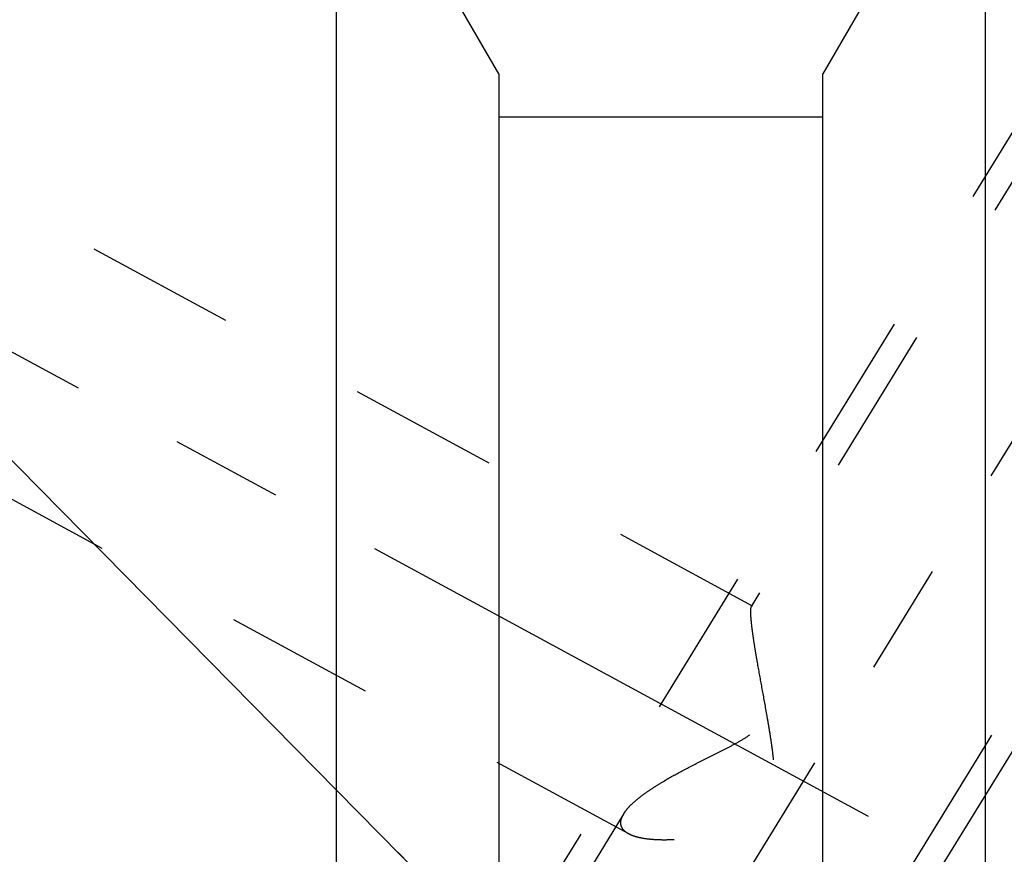
# Model space of a CAD drawing. Units: millimetres. Extents: x 0 to 420, y 0 to 297.
# Drawn here: x 162 to 177, y 172 to 185 of the extents above; entities that cross this region are included whole.
import ezdxf
from ezdxf.enums import TextEntityAlignment as Align

# ---------------------------------------------------------------- set-up
doc = ezdxf.new("R2010")
doc.units = ezdxf.units.MM
doc.header["$LTSCALE"] = 23.1
doc.linetypes.add('CENTER', pattern=[0.6, 0.375, -0.075, 0.075, -0.075])
doc.linetypes.add('HIDDEN', pattern=[0.2, 0.1, -0.1])
doc.layers.get('0').update_dxf_attribs({"linetype": 'CONTINUOUS'})
for name, color, linetype in [('30376888_AXIS', 7, 'CONTINUOUS'), ('30376888_CL', 7, 'CONTINUOUS'), ('30376888_DIM', 7, 'CONTINUOUS'), ('30376888_HL', 7, 'CONTINUOUS'), ('606465152-000-00-ED1_CL', 7, 'CONTINUOUS')]:
    doc.layers.add(name, color=color, linetype=linetype)
doc.styles.get("Standard").update_dxf_attribs({"font": 'TXT.SHX', "width": 0.7})
doc.dimstyles.new('DIMSTYLE_2', dxfattribs={"dimtxt": 3.5, "dimasz": 3.5, "dimexe": 0.18, "dimexo": 0.0625, "dimgap": 0.09, "dimtad": 1, "dimdec": 3, "dimdsep": 46, "dimtxsty": 'STANDARD', "dimblk": '_FILLED', "dimblk1": '_FILLED', "dimblk2": '_FILLED', "dimcen": 0.09, "dimclrt": 2, "dimadec": 0, "dimazin": 0, "dimtp": 0.15, "dimtm": 0.15, "dimtfac": 1, "dimtdec": 3, "dimtofl": 0, "dimtmove": 0, "dimatfit": 3, "dimldrblk": '_FILLED', "dimfxl": 1, "dimtolj": 1, "dimarcsym": 0})
doc.dimstyles.get("Standard").update_dxf_attribs({"dimtxt": 3.5, "dimasz": 3.5, "dimexe": 0.18, "dimexo": 0.0625, "dimgap": 0.09, "dimtad": 1, "dimdec": 3, "dimdsep": 46, "dimtxsty": 'STANDARD', "dimblk": '_FILLED', "dimblk1": '_FILLED', "dimblk2": '_FILLED', "dimcen": 0.09, "dimclrt": 2, "dimadec": 0, "dimazin": 0, "dimtol": 1, "dimtp": 0.005, "dimtm": 0.005, "dimtfac": 1, "dimtdec": 3, "dimtofl": 0, "dimtmove": 0, "dimatfit": 3, "dimldrblk": '_FILLED', "dimfxl": 1, "dimtolj": 1, "dimarcsym": 0})

# ---------------------------------------------------------------- blocks, each defined once
blk = doc.blocks.new('_FILLED')
at = {"color": 0, "linetype": 'BYBLOCK'}
blk.add_solid([(0, 0), (-1, 0.125), (-1, -0.125)], dxfattribs=at)
blk = doc.blocks.new('*D2')
at = {"layer": '30376888_DIM', "color": 3, "linetype": 'CONTINUOUS'}
for p, q in [((155.364, 179.233), (155.364, 214.508)), ((275.364, 163.815), (275.364, 214.508)), ((155.364, 213.008), (215.364, 213.008)), ((275.364, 213.008), (215.364, 213.008))]:
    blk.add_line(p, q, dxfattribs=at)
at = {"layer": '30376888_DIM', "color": 3, "linetype": 'CONTINUOUS', "xscale": 3.5, "yscale": 3.5, "zscale": 3.5, "rotation": 180}
blk.add_blockref('_FILLED', (155.364, 213.008), dxfattribs=at)
at = {"layer": '30376888_DIM', "color": 3, "linetype": 'CONTINUOUS', "xscale": 3.5, "yscale": 3.5, "zscale": 3.5}
blk.add_blockref('_FILLED', (275.364, 213.008), dxfattribs=at)
at = {"layer": '30376888_DIM', "color": 2, "linetype": 'CONTINUOUS', "width": 0.714286}
blk.add_text('120', height=3.5, dxfattribs=at).set_placement((215.364, 213.883), align=Align.CENTER)

msp = doc.modelspace()

# ---------------------------------------------------------------- linework, layer by layer
at = {"layer": '30376888_AXIS', "color": 3, "linetype": 'CENTER'}
for p, q in [((162.5497, 154.3592), (183.7078, 188.7961)), ((155.3639, 183.4651), (177.9287, 171.223))]:
    msp.add_line(p, q, dxfattribs=at)
at = {"layer": '30376888_CL', "color": 7, "linetype": 'CONTINUOUS'}
for p, q in [((166.9639, 165.0584), (166.9639, 188.5084)), ((169.4639, 184.1782), (166.9639, 188.5084)), ((176.9639, 188.5084), (174.4639, 184.1782)), ((176.9639, 188.5084), (176.9639, 161.5449)), ((169.4639, 184.1782), (169.4639, 165.0584)), ((174.4639, 163.9062), (174.4639, 184.1782)), ((174.4639, 183.5084), (169.4639, 183.5084))]:
    msp.add_line(p, q, dxfattribs=at)
at = {"layer": '30376888_HL', "color": 6, "linetype": 'HIDDEN'}
for p, q in [((173.3771, 175.9678), (157.3642, 184.6552)), ((177.9838, 184.2553), (167.8338, 167.7352)), ((178.3246, 184.0459), (173.3579, 175.9621)), ((181.9031, 181.8473), (169.7307, 162.0355)), ((182.244, 181.6379), (172.094, 165.1178)), ((171.4697, 172.4518), (157.3635, 180.1049)), ((171.3942, 172.7661), (164.9598, 162.2933))]:
    msp.add_line(p, q, dxfattribs=at)
for points, knots in [([(171.3939, 172.7654), (171.4106, 172.7927), (171.4524, 172.8478), (171.5295, 172.927), (171.6236, 173.008), (171.7326, 173.0899), (171.8543, 173.172), (172.0348, 173.2839), (172.2807, 173.4207), (172.5391, 173.5525), (172.7544, 173.6599), (172.9198, 173.7429), (173.0858, 173.8293), (173.2496, 173.9221), (173.3808, 174.0093), (173.4775, 174.0894), (173.5431, 174.1554), (173.5994, 174.2279), (173.644, 174.3061), (173.6761, 174.388), (173.7034, 174.4978), (173.7156, 174.6349), (173.7094, 174.7946), (173.6914, 174.9473), (173.6665, 175.0925), (173.6374, 175.23), (173.6061, 175.3591), (173.5736, 175.4792), (173.5409, 175.5893), (173.5088, 175.6883), (173.478, 175.7748), (173.4492, 175.8472), (173.4261, 175.8978), (173.4086, 175.9297), (173.3974, 175.9472), (173.3872, 175.9599), (173.38, 175.9662), (173.3765, 175.9681)], [0, 0, 0, 0, 0.0213721, 0.0460591, 0.0738233, 0.104312, 0.1371462, 0.1719652, 0.2463002, 0.3252328, 0.3659239, 0.4072173, 0.4489688, 0.4910192, 0.5331273, 0.554081, 0.5748387, 0.5952754, 0.6152814, 0.6348101, 0.6538811, 0.6908039, 0.7263702, 0.7606266, 0.7935042, 0.8248736, 0.8545655, 0.8823752, 0.908063, 0.9313518, 0.9519249, 0.9694279, 0.9834813, 0.9890999, 0.9937278, 0.9973489, 1, 1, 1, 1]), ([(173.3467, 175.879), (173.3467, 175.8519), (173.3498, 175.7898), (173.3598, 175.6859), (173.3755, 175.5615), (173.3962, 175.4195), (173.4213, 175.263), (173.4604, 175.0333), (173.5155, 174.7287), (173.5731, 174.4152), (173.6186, 174.1563), (173.6512, 173.9589), (173.6803, 173.7603), (173.7032, 173.5611), (173.7135, 173.3947), (173.7121, 173.2622), (173.7043, 173.1638), (173.6877, 173.0671), (173.6594, 172.9739), (173.6172, 172.8867), (173.561, 172.8087), (173.4932, 172.7412), (173.4172, 172.684), (173.336, 172.6353), (173.2237, 172.5799), (173.0787, 172.5244), (172.9024, 172.4727), (172.727, 172.4323), (172.5008, 172.3917), (172.2803, 172.3665), (172.0686, 172.3571), (171.9227, 172.3581), (171.7878, 172.3673), (171.6661, 172.385), (171.5601, 172.4115), (171.4967, 172.4372), (171.469, 172.4522)], [0, 0, 0, 0, 0.0152368, 0.0349518, 0.0586568, 0.0857598, 0.1156525, 0.1477694, 0.2167782, 0.2897389, 0.3270277, 0.3645859, 0.4022492, 0.4398695, 0.4772994, 0.4958984, 0.5143879, 0.5327435, 0.5509465, 0.5689983, 0.5869281, 0.6047762, 0.6225651, 0.6402942, 0.6579494, 0.6929492, 0.7274213, 0.7612014, 0.7941223, 0.8566265, 0.8857938, 0.9132321, 0.938655, 0.9617609, 0.9822691, 1, 1, 1, 1]), ([(173.3582, 175.9626), (173.3559, 175.9589), (173.3523, 175.9489), (173.349, 175.9307), (173.347, 175.9068), (173.3467, 175.8889), (173.3467, 175.879)], [0, 0, 0, 0, 0.1545769, 0.3702567, 0.6515931, 1, 1, 1, 1]), ([(173.3765, 175.9681), (173.3749, 175.969), (173.3716, 175.9703), (173.3642, 175.9701), (173.3601, 175.9657), (173.3582, 175.9626)], [0, 0, 0, 0, 0.2647054, 0.4915554, 1, 1, 1, 1]), ([(171.3467, 172.6238), (171.3467, 172.635), (171.3495, 172.6645), (171.3645, 172.7129), (171.3829, 172.7477), (171.3939, 172.7654)], [0, 0, 0, 0, 0.2215426, 0.5858857, 1, 1, 1, 1]), ([(171.469, 172.4522), (171.4505, 172.4622), (171.417, 172.4838), (171.3768, 172.5247), (171.3518, 172.5722), (171.3467, 172.6067), (171.3467, 172.6238)], [0, 0, 0, 0, 0.2844721, 0.5364252, 0.7685746, 1, 1, 1, 1])]:
    msp.add_open_spline(points, degree=3, knots=knots, dxfattribs=at)

# ---------------------------------------------------------------- dimensions: what is measured, and where the dimension line sits
at = {"layer": '30376888_DIM', "color": 3, "linetype": 'CONTINUOUS'}
dim = msp.add_linear_dim(base=(155.3639, 213.0084), p1=(275.3639, 163.815), p2=(155.3639, 179.2326), angle=180, dimstyle='DIMSTYLE_2', dxfattribs=at)
dim.commit()
dim.dimension.update_dxf_attribs({"geometry": '*D2', "text_midpoint": (211.6139, 215.6334), "dimtype": 160})

# ---------------------------------------------------------------- leaders
at = {"layer": '606465152-000-00-ED1_CL', "color": 3, "linetype": 'CONTINUOUS'}
msp.add_leader([(170.3654, 169.6761), (141.8206, 198.6455)], dimstyle='STANDARD', override={"dimtad": 0, "dimldrblk": 'DOT'}, dxfattribs=at)

doc.saveas('drawing.dxf')
